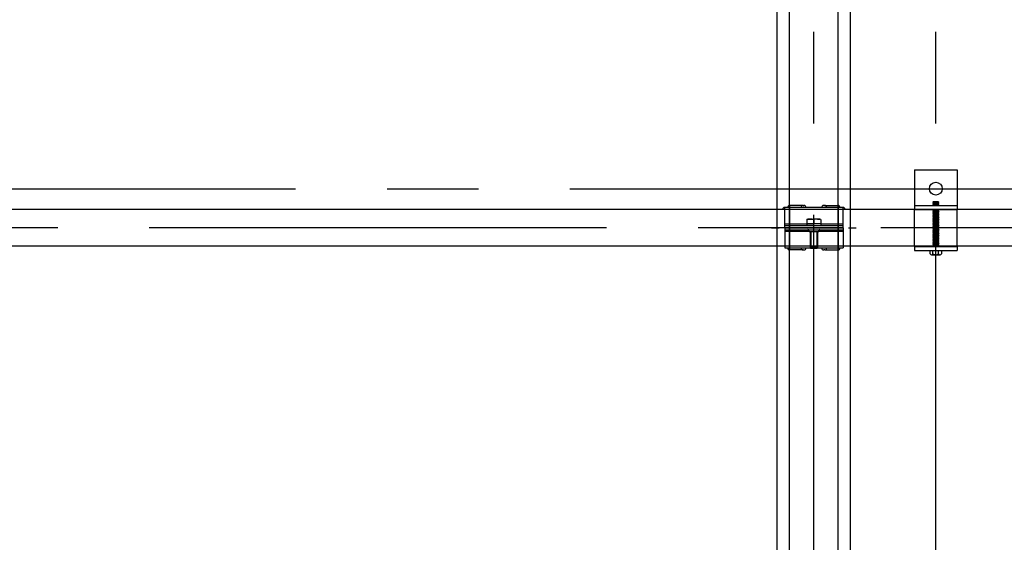
# Model space of a CAD drawing. Extents: x 5 to 415, y 0 to 286.
# Drawn here: x 327 to 340, y 106 to 113 of the extents above; entities that cross this region are included whole.
import ezdxf

# ---------------------------------------------------------------- set-up
doc = ezdxf.new("R2010")
doc.units = 0
doc.header["$MEASUREMENT"] = 0
for name, pattern in [('CENTER1', [10, 6.25, -1.25, 1.25, -1.25]), ('DASHED1', [2.5, 1.25, -1.25]), ('DASHED2', [5, 2.5, -2.5])]:
    doc.linetypes.add(name, pattern=pattern)
for name, color, linetype in [('_5-0_中心線', 7, 'CONTINUOUS'), ('_5-1_吊りボルト', 7, 'CONTINUOUS'), ('_5-2_野縁受け', 7, 'CONTINUOUS'), ('_5-3_野縁', 7, 'CONTINUOUS'), ('_5-A_クリップ', 7, 'CONTINUOUS')]:
    doc.layers.add(name, color=color, linetype=linetype)

msp = doc.modelspace()

# ---------------------------------------------------------------- linework, layer by layer
at = {"layer": '_5-0_中心線', "color": 4, "linetype": 'CENTER1'}
for p, q in [((337.508, 54.114), (337.508, 123.557)), ((337.508, 54.114), (337.508, 123.557)), ((339.175, 54.114), (339.175, 123.557)), ((304.175, 110.722), (394.675, 110.722)), ((394.675, 110.189), (304.175, 110.189)), ((336.928, 110.188), (337.033, 110.188)), ((336.928, 110.188), (337.033, 110.188)), ((337.983, 110.188), (338.088, 110.188)), ((337.983, 110.188), (338.088, 110.188))]:
    msp.add_line(p, q, dxfattribs=at)
at = {"layer": '_5-1_吊りボルト', "color": 7, "linetype": 'Continuous'}
for p, q in [((338.883, 110.981), (339.467, 110.981)), ((338.883, 110.981), (338.883, 110.439)), ((339.467, 110.981), (339.467, 110.439)), ((338.883, 110.439), (339.467, 110.439)), ((339.138, 110.44), (339.133, 110.435)), ((339.133, 110.435), (339.138, 110.429)), ((339.138, 110.424), (339.133, 110.419)), ((339.133, 110.419), (339.138, 110.414)), ((339.138, 110.408), (339.133, 110.403)), ((339.133, 110.403), (339.138, 110.398)), ((339.138, 110.393), (339.133, 110.388)), ((339.133, 110.388), (339.138, 110.382)), ((339.138, 110.377), (339.133, 110.372)), ((339.133, 110.372), (339.138, 110.367)), ((339.138, 110.362), (339.133, 110.356)), ((339.133, 110.356), (339.138, 110.351)), ((339.138, 110.346), (339.133, 110.341)), ((339.133, 110.341), (339.138, 110.336)), ((339.211, 110.435), (339.138, 110.429)), ((339.138, 110.429), (339.138, 110.424)), ((339.211, 110.429), (339.138, 110.424)), ((339.211, 110.419), (339.138, 110.414)), ((339.138, 110.414), (339.138, 110.408)), ((339.211, 110.414), (339.138, 110.408)), ((339.211, 110.403), (339.138, 110.398)), ((339.138, 110.398), (339.138, 110.393)), ((339.211, 110.398), (339.138, 110.393)), ((339.211, 110.388), (339.138, 110.382)), ((339.138, 110.382), (339.138, 110.377)), ((339.211, 110.382), (339.138, 110.377)), ((339.211, 110.372), (339.138, 110.367)), ((339.138, 110.367), (339.138, 110.362)), ((339.211, 110.367), (339.138, 110.362)), ((339.211, 110.356), (339.138, 110.351)), ((339.138, 110.351), (339.138, 110.346)), ((339.211, 110.351), (339.138, 110.346)), ((339.211, 110.341), (339.138, 110.336)), ((339.217, 110.44), (339.211, 110.435)), ((339.211, 110.435), (339.211, 110.429)), ((339.211, 110.429), (339.217, 110.424)), ((339.217, 110.424), (339.211, 110.419)), ((339.211, 110.419), (339.211, 110.414)), ((339.211, 110.414), (339.217, 110.408)), ((339.217, 110.408), (339.211, 110.403)), ((339.211, 110.403), (339.211, 110.398)), ((339.211, 110.398), (339.217, 110.393)), ((339.217, 110.393), (339.211, 110.388)), ((339.211, 110.388), (339.211, 110.382)), ((339.211, 110.382), (339.217, 110.377)), ((339.217, 110.377), (339.211, 110.372)), ((339.211, 110.372), (339.211, 110.367)), ((339.211, 110.367), (339.217, 110.362)), ((339.217, 110.362), (339.211, 110.356)), ((339.211, 110.356), (339.211, 110.351)), ((339.211, 110.351), (339.217, 110.346)), ((339.217, 110.346), (339.211, 110.341)), ((339.211, 110.341), (339.211, 110.336)), ((339.138, 110.33), (339.133, 110.325)), ((339.133, 110.325), (339.138, 110.32)), ((339.138, 110.315), (339.133, 110.31)), ((339.133, 110.31), (339.138, 110.304)), ((339.138, 110.299), (339.133, 110.294)), ((339.133, 110.294), (339.138, 110.289)), ((339.138, 110.283), (339.133, 110.278)), ((339.133, 110.278), (339.138, 110.273)), ((339.138, 110.268), (339.133, 110.263)), ((339.133, 110.263), (339.138, 110.257)), ((339.138, 110.252), (339.133, 110.247)), ((339.133, 110.247), (339.138, 110.242)), ((339.138, 110.237), (339.133, 110.231)), ((339.133, 110.231), (339.138, 110.226)), ((339.138, 110.221), (339.133, 110.216)), ((339.133, 110.216), (339.138, 110.211)), ((339.138, 110.205), (339.133, 110.2)), ((339.138, 110.336), (339.138, 110.33)), ((339.211, 110.336), (339.138, 110.33)), ((339.211, 110.325), (339.138, 110.32)), ((339.138, 110.32), (339.138, 110.315)), ((339.211, 110.32), (339.138, 110.315)), ((339.211, 110.31), (339.138, 110.304)), ((339.138, 110.304), (339.138, 110.299)), ((339.211, 110.304), (339.138, 110.299)), ((339.211, 110.294), (339.138, 110.289)), ((339.138, 110.289), (339.138, 110.283)), ((339.211, 110.289), (339.138, 110.283)), ((339.211, 110.278), (339.138, 110.273)), ((339.138, 110.273), (339.138, 110.268)), ((339.211, 110.273), (339.138, 110.268)), ((339.211, 110.263), (339.138, 110.257)), ((339.138, 110.257), (339.138, 110.252)), ((339.211, 110.257), (339.138, 110.252)), ((339.211, 110.247), (339.138, 110.242)), ((339.138, 110.242), (339.138, 110.237)), ((339.211, 110.242), (339.138, 110.237)), ((339.211, 110.231), (339.138, 110.226)), ((339.138, 110.226), (339.138, 110.221)), ((339.211, 110.226), (339.138, 110.221)), ((339.211, 110.216), (339.138, 110.211)), ((339.138, 110.211), (339.138, 110.205)), ((339.211, 110.211), (339.138, 110.205)), ((339.211, 110.336), (339.217, 110.33)), ((339.217, 110.33), (339.211, 110.325)), ((339.211, 110.325), (339.211, 110.32)), ((339.211, 110.32), (339.217, 110.315)), ((339.217, 110.315), (339.211, 110.31)), ((339.211, 110.31), (339.211, 110.304)), ((339.211, 110.304), (339.217, 110.299)), ((339.217, 110.299), (339.211, 110.294)), ((339.211, 110.294), (339.211, 110.289)), ((339.211, 110.289), (339.217, 110.283)), ((339.217, 110.283), (339.211, 110.278)), ((339.211, 110.278), (339.211, 110.273)), ((339.211, 110.273), (339.217, 110.268)), ((339.217, 110.268), (339.211, 110.263)), ((339.211, 110.263), (339.211, 110.257)), ((339.211, 110.257), (339.217, 110.252)), ((339.217, 110.252), (339.211, 110.247)), ((339.211, 110.247), (339.211, 110.242)), ((339.211, 110.242), (339.217, 110.237)), ((339.217, 110.237), (339.211, 110.231)), ((339.211, 110.231), (339.211, 110.226)), ((339.211, 110.226), (339.217, 110.221)), ((339.217, 110.221), (339.211, 110.216)), ((339.211, 110.216), (339.211, 110.211)), ((339.211, 110.211), (339.217, 110.205)), ((339.217, 110.205), (339.211, 110.2)), ((339.133, 110.2), (339.138, 110.195)), ((339.138, 110.19), (339.133, 110.185)), ((339.133, 110.185), (339.138, 110.179)), ((339.138, 110.174), (339.133, 110.169)), ((339.133, 110.169), (339.138, 110.164)), ((339.138, 110.158), (339.133, 110.153)), ((339.133, 110.153), (339.138, 110.148)), ((339.138, 110.143), (339.133, 110.138)), ((339.133, 110.138), (339.138, 110.132)), ((339.138, 110.127), (339.133, 110.122)), ((339.133, 110.122), (339.138, 110.117)), ((339.138, 110.112), (339.133, 110.106)), ((339.133, 110.106), (339.138, 110.101)), ((339.138, 110.096), (339.133, 110.091)), ((339.133, 110.091), (339.138, 110.086)), ((339.138, 110.08), (339.133, 110.075)), ((339.133, 110.075), (339.138, 110.07)), ((339.211, 110.2), (339.138, 110.195)), ((339.138, 110.195), (339.138, 110.19)), ((339.211, 110.195), (339.138, 110.19)), ((339.211, 110.185), (339.138, 110.179)), ((339.138, 110.179), (339.138, 110.174)), ((339.211, 110.179), (339.138, 110.174)), ((339.211, 110.169), (339.138, 110.164)), ((339.138, 110.164), (339.138, 110.158)), ((339.211, 110.164), (339.138, 110.158)), ((339.211, 110.153), (339.138, 110.148)), ((339.138, 110.148), (339.138, 110.143)), ((339.211, 110.148), (339.138, 110.143)), ((339.211, 110.138), (339.138, 110.132)), ((339.138, 110.132), (339.138, 110.127)), ((339.211, 110.132), (339.138, 110.127)), ((339.211, 110.122), (339.138, 110.117)), ((339.138, 110.117), (339.138, 110.112)), ((339.211, 110.117), (339.138, 110.112)), ((339.211, 110.106), (339.138, 110.101)), ((339.211, 110.101), (339.138, 110.096)), ((339.138, 110.101), (339.138, 110.096)), ((339.211, 110.091), (339.138, 110.086)), ((339.138, 110.086), (339.138, 110.08)), ((339.211, 110.086), (339.138, 110.08)), ((339.211, 110.075), (339.138, 110.07)), ((339.138, 110.07), (339.138, 110.065)), ((339.211, 110.07), (339.138, 110.065)), ((339.211, 110.2), (339.211, 110.195)), ((339.211, 110.195), (339.217, 110.19)), ((339.217, 110.19), (339.211, 110.185)), ((339.211, 110.185), (339.211, 110.179)), ((339.211, 110.179), (339.217, 110.174)), ((339.217, 110.174), (339.211, 110.169)), ((339.211, 110.169), (339.211, 110.164)), ((339.211, 110.164), (339.217, 110.158)), ((339.217, 110.158), (339.211, 110.153)), ((339.211, 110.153), (339.211, 110.148)), ((339.211, 110.148), (339.217, 110.143)), ((339.217, 110.143), (339.211, 110.138)), ((339.211, 110.138), (339.211, 110.132)), ((339.211, 110.132), (339.217, 110.127)), ((339.217, 110.127), (339.211, 110.122)), ((339.211, 110.122), (339.211, 110.117)), ((339.211, 110.117), (339.217, 110.112)), ((339.217, 110.112), (339.211, 110.106)), ((339.211, 110.106), (339.211, 110.101)), ((339.211, 110.101), (339.217, 110.096)), ((339.217, 110.096), (339.211, 110.091)), ((339.211, 110.091), (339.211, 110.086)), ((339.211, 110.086), (339.217, 110.08)), ((339.217, 110.08), (339.211, 110.075)), ((339.211, 110.075), (339.211, 110.07)), ((339.211, 110.07), (339.217, 110.065)), ((338.883, 109.939), (338.883, 109.877)), ((339.138, 110.065), (339.133, 110.06)), ((339.133, 110.06), (339.138, 110.054)), ((339.138, 110.049), (339.133, 110.044)), ((339.133, 110.044), (339.138, 110.039)), ((339.138, 110.033), (339.133, 110.028)), ((339.133, 110.028), (339.138, 110.023)), ((339.138, 110.018), (339.133, 110.013)), ((339.133, 110.013), (339.138, 110.007)), ((339.138, 110.002), (339.133, 109.997)), ((339.133, 109.997), (339.138, 109.992)), ((339.138, 109.987), (339.133, 109.981)), ((339.133, 109.981), (339.138, 109.976)), ((339.138, 109.971), (339.133, 109.966)), ((339.133, 109.966), (339.138, 109.961)), ((339.138, 109.955), (339.133, 109.95)), ((339.133, 109.95), (339.138, 109.945)), ((339.138, 109.94), (339.133, 109.935)), ((339.133, 109.935), (339.138, 109.929)), ((339.211, 110.06), (339.138, 110.054)), ((339.138, 110.054), (339.138, 110.049)), ((339.211, 110.054), (339.138, 110.049)), ((339.211, 110.044), (339.138, 110.039)), ((339.138, 110.039), (339.138, 110.033)), ((339.211, 110.039), (339.138, 110.033)), ((339.211, 110.028), (339.138, 110.023)), ((339.138, 110.023), (339.138, 110.018)), ((339.211, 110.023), (339.138, 110.018)), ((339.211, 110.013), (339.138, 110.007)), ((339.138, 110.007), (339.138, 110.002)), ((339.211, 110.007), (339.138, 110.002)), ((339.211, 109.997), (339.138, 109.992)), ((339.138, 109.992), (339.138, 109.987)), ((339.211, 109.992), (339.138, 109.987)), ((339.211, 109.981), (339.138, 109.976)), ((339.138, 109.976), (339.138, 109.971)), ((339.211, 109.976), (339.138, 109.971)), ((339.211, 109.966), (339.138, 109.961)), ((339.138, 109.961), (339.138, 109.955)), ((339.211, 109.961), (339.138, 109.955)), ((339.211, 109.95), (339.138, 109.945)), ((339.138, 109.945), (339.138, 109.94)), ((339.211, 109.945), (339.138, 109.94)), ((339.211, 109.935), (339.138, 109.929)), ((339.217, 110.065), (339.211, 110.06)), ((339.211, 110.06), (339.211, 110.054)), ((339.211, 110.054), (339.217, 110.049)), ((339.217, 110.049), (339.211, 110.044)), ((339.211, 110.044), (339.211, 110.039)), ((339.211, 110.039), (339.217, 110.033)), ((339.217, 110.033), (339.211, 110.028)), ((339.211, 110.028), (339.211, 110.023)), ((339.211, 110.023), (339.217, 110.018)), ((339.217, 110.018), (339.211, 110.013)), ((339.211, 110.013), (339.211, 110.007)), ((339.211, 110.007), (339.217, 110.002)), ((339.217, 110.002), (339.211, 109.997)), ((339.211, 109.997), (339.211, 109.992)), ((339.211, 109.992), (339.217, 109.987)), ((339.217, 109.987), (339.211, 109.981)), ((339.211, 109.981), (339.211, 109.976)), ((339.211, 109.976), (339.217, 109.971)), ((339.217, 109.971), (339.211, 109.966)), ((339.211, 109.966), (339.211, 109.961)), ((339.211, 109.961), (339.217, 109.955)), ((339.217, 109.955), (339.211, 109.95)), ((339.211, 109.95), (339.211, 109.945)), ((339.211, 109.945), (339.217, 109.94)), ((339.217, 109.94), (339.211, 109.935)), ((339.211, 109.935), (339.211, 109.929)), ((339.467, 109.939), (339.467, 109.877)), ((338.883, 109.931), (339.467, 109.931)), ((338.883, 109.877), (339.467, 109.877)), ((339.098, 109.877), (339.252, 109.877)), ((339.098, 109.83), (339.098, 109.877)), ((339.117, 109.819), (339.233, 109.819)), ((339.136, 109.83), (339.136, 109.877)), ((339.213, 109.83), (339.213, 109.877)), ((339.252, 109.877), (339.252, 109.83))]:
    msp.add_line(p, q, dxfattribs=at)
at = {"layer": '_5-1_吊りボルト', "color": 7, "linetype": 'DASHED1'}
for p, q in [((338.883, 110.492), (339.467, 110.492)), ((338.883, 109.939), (338.883, 110.439)), ((339.467, 109.939), (339.467, 110.439))]:
    msp.add_line(p, q, dxfattribs=at)
at = {"layer": '_5-1_吊りボルト', "color": 7, "linetype": 'DASHED2'}
for p, q in [((339.133, 110.544), (339.138, 110.539)), ((339.211, 110.544), (339.133, 110.544)), ((339.138, 110.533), (339.133, 110.528)), ((339.133, 110.528), (339.138, 110.523)), ((339.138, 110.518), (339.133, 110.513)), ((339.133, 110.513), (339.138, 110.507)), ((339.138, 110.502), (339.133, 110.497)), ((339.133, 110.497), (339.138, 110.492)), ((339.211, 110.544), (339.138, 110.539)), ((339.138, 110.539), (339.138, 110.533)), ((339.211, 110.539), (339.138, 110.533)), ((339.211, 110.528), (339.138, 110.523)), ((339.138, 110.523), (339.138, 110.518)), ((339.211, 110.523), (339.138, 110.518)), ((339.211, 110.513), (339.138, 110.507)), ((339.138, 110.507), (339.138, 110.502)), ((339.211, 110.507), (339.138, 110.502)), ((339.211, 110.497), (339.138, 110.492)), ((339.211, 110.544), (339.211, 110.539)), ((339.211, 110.539), (339.217, 110.533)), ((339.217, 110.533), (339.211, 110.528)), ((339.211, 110.528), (339.211, 110.523)), ((339.211, 110.523), (339.217, 110.518)), ((339.217, 110.518), (339.211, 110.513)), ((339.211, 110.513), (339.211, 110.507)), ((339.211, 110.507), (339.217, 110.502)), ((339.217, 110.502), (339.211, 110.497)), ((339.211, 110.497), (339.211, 110.492))]:
    msp.add_line(p, q, dxfattribs=at)
at = {"layer": '_5-1_吊りボルト', "color": 7, "linetype": 'Continuous'}
msp.add_circle((339.175, 110.722), 0.0875, dxfattribs=at)
for centre, radius, start, end in [((339.117, 109.841), 0.0222, 210, 330), ((339.175, 109.891), 0.0722, 237.7958, 302.2042), ((339.233, 109.841), 0.0222, 210, 330)]:
    msp.add_arc(centre, radius, start, end, dxfattribs=at)
at = {"layer": '_5-2_野縁受け', "color": 3, "linetype": 'Continuous'}
for p, q in [((394.675, 110.439), (304.175, 110.439)), ((394.675, 109.939), (304.175, 109.939))]:
    msp.add_line(p, q, dxfattribs=at)
at = {"layer": '_5-3_野縁', "color": 2, "linetype": 'Continuous'}
for p, q in [((337.008, 102.879), (337.008, 123.557)), ((337.008, 102.879), (337.008, 123.557)), ((337.175, 102.879), (337.175, 123.557)), ((337.175, 102.879), (337.175, 123.557)), ((337.842, 102.879), (337.842, 123.557)), ((337.842, 102.879), (337.842, 123.557)), ((338.008, 102.879), (338.008, 123.557)), ((338.008, 102.879), (338.008, 123.557))]:
    msp.add_line(p, q, dxfattribs=at)
at = {"layer": '_5-3_野縁', "color": 2, "linetype": 'DASHED1'}
for p, q in [((337.175, 110.492), (337.175, 109.886)), ((337.175, 110.492), (337.175, 109.886)), ((337.84, 110.492), (337.84, 109.886)), ((337.84, 110.492), (337.84, 109.886))]:
    msp.add_line(p, q, dxfattribs=at)
at = {"layer": '_5-A_クリップ', "color": 7, "linetype": 'Continuous'}
for p, q in [((337.36, 110.492), (337.177, 110.492)), ((337.36, 110.492), (337.177, 110.492)), ((337.36, 110.492), (337.373, 110.492)), ((337.36, 110.492), (337.373, 110.492)), ((337.657, 110.492), (337.643, 110.492)), ((337.657, 110.492), (337.643, 110.492)), ((337.657, 110.492), (337.84, 110.492)), ((337.657, 110.492), (337.84, 110.492)), ((337.907, 110.466), (337.11, 110.466)), ((337.11, 110.189), (337.11, 110.466)), ((337.907, 110.466), (337.11, 110.466)), ((337.11, 110.189), (337.11, 110.466)), ((337.907, 110.189), (337.907, 110.466)), ((337.907, 110.189), (337.907, 110.466)), ((337.412, 110.238), (337.11, 110.238)), ((337.412, 110.238), (337.11, 110.238)), ((337.907, 110.216), (337.11, 110.216)), ((337.907, 110.216), (337.11, 110.216)), ((337.412, 110.299), (337.426, 110.307)), ((337.412, 110.299), (337.426, 110.307)), ((337.412, 110.299), (337.412, 110.241)), ((337.412, 110.299), (337.412, 110.241)), ((337.604, 110.241), (337.412, 110.241)), ((337.412, 110.241), (337.508, 110.241)), ((337.412, 110.241), (337.412, 110.216)), ((337.604, 110.241), (337.412, 110.241)), ((337.412, 110.241), (337.508, 110.241)), ((337.412, 110.241), (337.412, 110.216)), ((337.604, 110.216), (337.412, 110.216)), ((337.604, 110.216), (337.412, 110.216)), ((337.46, 110.307), (337.426, 110.307)), ((337.426, 110.307), (337.508, 110.307)), ((337.46, 110.307), (337.426, 110.307)), ((337.426, 110.307), (337.508, 110.307)), ((337.591, 110.307), (337.508, 110.307)), ((337.591, 110.307), (337.508, 110.307)), ((337.508, 110.299), (337.508, 110.241)), ((337.508, 110.299), (337.508, 110.241)), ((337.604, 110.241), (337.508, 110.241)), ((337.604, 110.241), (337.508, 110.241)), ((337.556, 110.307), (337.591, 110.307)), ((337.556, 110.307), (337.591, 110.307)), ((337.604, 110.299), (337.591, 110.307)), ((337.604, 110.299), (337.591, 110.307)), ((337.604, 110.299), (337.604, 110.241)), ((337.604, 110.299), (337.604, 110.241)), ((337.604, 110.241), (337.604, 110.216)), ((337.604, 110.241), (337.604, 110.216)), ((337.907, 110.238), (337.604, 110.238)), ((337.907, 110.238), (337.604, 110.238)), ((337.907, 110.189), (337.11, 110.189)), ((337.11, 110.189), (337.907, 110.189)), ((337.11, 110.189), (337.11, 109.912)), ((337.907, 110.189), (337.11, 110.189)), ((337.11, 110.189), (337.907, 110.189)), ((337.11, 110.189), (337.11, 109.912)), ((337.11, 110.162), (337.907, 110.162)), ((337.11, 110.162), (337.907, 110.162)), ((337.11, 110.14), (337.442, 110.14)), ((337.11, 110.14), (337.442, 110.14)), ((337.442, 110.136), (337.442, 110.149)), ((337.442, 110.136), (337.442, 110.149)), ((337.442, 110.136), (337.575, 110.136)), ((337.442, 110.136), (337.575, 110.136)), ((337.458, 110.136), (337.458, 109.917)), ((337.458, 110.136), (337.458, 109.917)), ((337.468, 110.136), (337.468, 109.907)), ((337.468, 110.136), (337.468, 109.907)), ((337.548, 110.136), (337.548, 109.907)), ((337.548, 110.136), (337.548, 109.907)), ((337.558, 110.136), (337.558, 109.917)), ((337.558, 110.136), (337.558, 109.917)), ((337.575, 110.136), (337.575, 110.149)), ((337.575, 110.136), (337.575, 110.149)), ((337.575, 110.14), (337.907, 110.14)), ((337.575, 110.14), (337.907, 110.14)), ((337.907, 110.189), (337.907, 109.912)), ((337.907, 110.189), (337.907, 109.912)), ((337.11, 109.912), (337.463, 109.912)), ((337.11, 109.912), (337.463, 109.912)), ((337.36, 109.886), (337.177, 109.886)), ((337.36, 109.886), (337.177, 109.886)), ((337.36, 109.886), (337.373, 109.886)), ((337.36, 109.886), (337.373, 109.886)), ((337.468, 109.907), (337.458, 109.917)), ((337.558, 109.917), (337.458, 109.917)), ((337.468, 109.907), (337.458, 109.917)), ((337.558, 109.917), (337.458, 109.917)), ((337.548, 109.907), (337.468, 109.907)), ((337.548, 109.907), (337.468, 109.907)), ((337.558, 109.917), (337.548, 109.907)), ((337.558, 109.917), (337.548, 109.907)), ((337.553, 109.912), (337.907, 109.912)), ((337.553, 109.912), (337.907, 109.912)), ((337.657, 109.886), (337.643, 109.886)), ((337.657, 109.886), (337.643, 109.886)), ((337.657, 109.886), (337.84, 109.886)), ((337.657, 109.886), (337.84, 109.886))]:
    msp.add_line(p, q, dxfattribs=at)
for centre, radius, start, end in [((337.177, 110.466), 0.0267, 90, 180), ((337.177, 110.466), 0.0267, 90, 180), ((337.36, 110.466), 0.0267, 90, 180), ((337.36, 110.466), 0.0267, 90, 180), ((337.373, 110.466), 0.0267, 0, 90), ((337.373, 110.466), 0.0267, 0, 90), ((337.643, 110.466), 0.0267, 90, 180), ((337.643, 110.466), 0.0267, 90, 180), ((337.657, 110.466), 0.0267, 0, 90), ((337.657, 110.466), 0.0267, 0, 90), ((337.84, 110.466), 0.0267, 0, 90), ((337.84, 110.466), 0.0267, 0, 90), ((337.11, 110.439), 0.0267, 90, 180), ((337.11, 110.439), 0.0267, 90, 180), ((337.907, 110.439), 0.0267, 0, 90), ((337.907, 110.439), 0.0267, 0, 90), ((337.46, 110.157), 0.15, 71.2917, 108.7083), ((337.46, 110.157), 0.15, 71.2917, 108.7083), ((337.556, 110.157), 0.15, 71.2917, 108.7083), ((337.556, 110.157), 0.15, 71.2917, 108.7083), ((337.428, 110.149), 0.0133, 0, 90), ((337.428, 110.149), 0.0133, 0, 90), ((337.588, 110.149), 0.0133, 90, 180), ((337.588, 110.149), 0.0133, 90, 180), ((337.177, 109.912), 0.0267, 180, 270), ((337.177, 109.912), 0.0267, 180, 270), ((337.36, 109.912), 0.0267, 180, 270), ((337.36, 109.912), 0.0267, 180, 270), ((337.373, 109.912), 0.0267, 270, 0), ((337.373, 109.912), 0.0267, 270, 0), ((337.643, 109.912), 0.0267, 180, 270), ((337.643, 109.912), 0.0267, 180, 270), ((337.657, 109.912), 0.0267, 270, 0), ((337.657, 109.912), 0.0267, 270, 0), ((337.84, 109.912), 0.0267, 270, 0), ((337.84, 109.912), 0.0267, 270, 0)]:
    msp.add_arc(centre, radius, start, end, dxfattribs=at)

doc.saveas('drawing.dxf')
